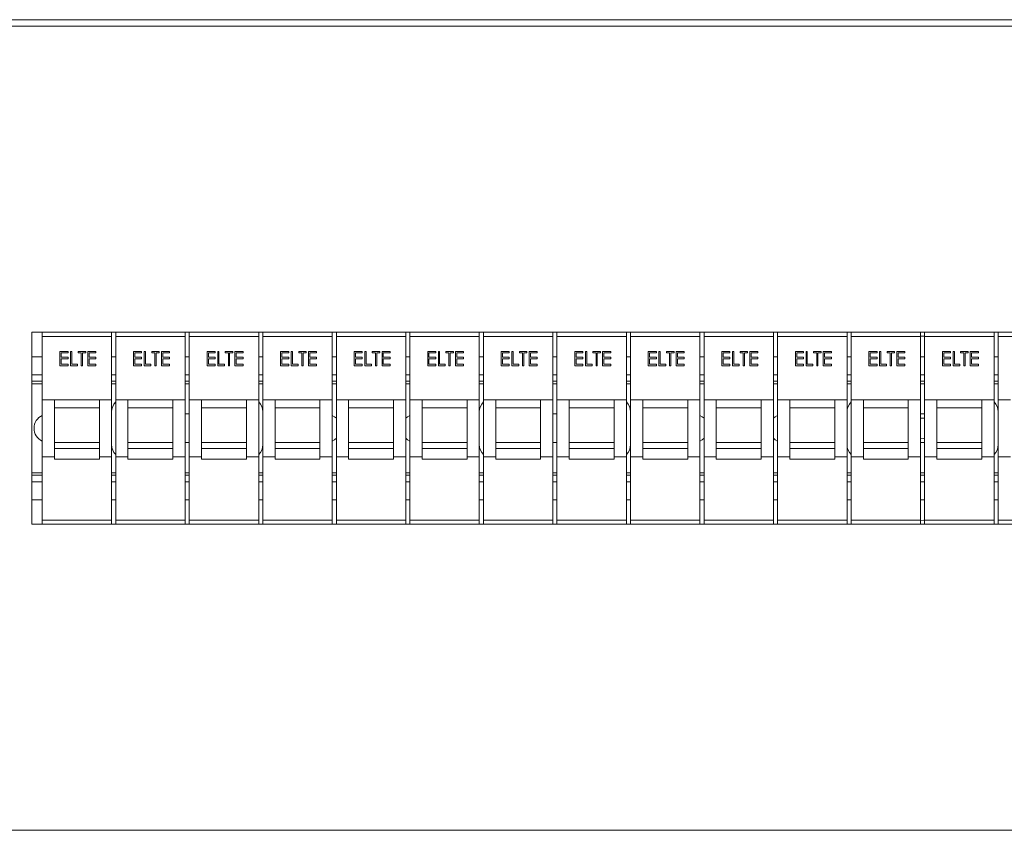
# Model space of a CAD drawing. Units: millimetres. Extents: x 63 to 6123, y 73 to 3057.
# Drawn here: x 558 to 799, y 1782 to 1981 of the extents above; entities that cross this region are included whole.
import ezdxf

# ---------------------------------------------------------------- set-up
doc = ezdxf.new("R2010")
doc.units = ezdxf.units.MM
doc.header["$LTSCALE"] = 2

msp = doc.modelspace()

# ---------------------------------------------------------------- linework, layer by layer
at = {"color": 7, "linetype": 'Continuous', "lineweight": 18}
for p, q in [((515.28, 1980.64), (1043.08, 1980.64)), ((515.28, 1979.04), (1043.08, 1979.04)), ((997.18, 1904.14), (561.18, 1904.14)), ((561.18, 1904.14), (561.18, 1857.14)), ((563.68, 1904.14), (563.68, 1903.14)), ((580.68, 1904.14), (580.68, 1903.14)), ((581.68, 1904.14), (581.68, 1903.14)), ((598.68, 1904.14), (598.68, 1903.14)), ((599.68, 1904.14), (599.68, 1903.14)), ((616.68, 1904.14), (616.68, 1903.14)), ((617.68, 1904.14), (617.68, 1903.14)), ((634.68, 1904.14), (634.68, 1903.14)), ((635.68, 1904.14), (635.68, 1903.14)), ((652.68, 1904.14), (652.68, 1903.14)), ((653.68, 1904.14), (653.68, 1903.14)), ((670.68, 1904.14), (670.68, 1903.14)), ((671.68, 1904.14), (671.68, 1903.14)), ((688.68, 1904.14), (688.68, 1903.14)), ((689.68, 1904.14), (689.68, 1903.14)), ((706.68, 1904.14), (706.68, 1903.14)), ((707.68, 1904.14), (707.68, 1903.14)), ((724.68, 1904.14), (724.68, 1903.14)), ((725.68, 1904.14), (725.68, 1903.14)), ((742.68, 1904.14), (742.68, 1903.14)), ((743.68, 1904.14), (743.68, 1903.14)), ((760.68, 1904.14), (760.68, 1903.14)), ((761.68, 1904.14), (761.68, 1903.14)), ((778.68, 1904.14), (778.68, 1903.14)), ((779.68, 1904.14), (779.68, 1903.14)), ((796.68, 1904.14), (796.68, 1903.14)), ((797.68, 1904.14), (797.68, 1903.14)), ((563.68, 1903.14), (580.68, 1903.14)), ((563.68, 1903.14), (563.68, 1887.64)), ((580.68, 1903.14), (580.68, 1887.64)), ((581.68, 1903.14), (598.68, 1903.14)), ((581.68, 1903.14), (581.68, 1887.64)), ((598.68, 1903.14), (598.68, 1887.64)), ((599.68, 1903.14), (616.68, 1903.14)), ((599.68, 1903.14), (599.68, 1887.64)), ((616.68, 1903.14), (616.68, 1887.64)), ((617.68, 1903.14), (634.68, 1903.14)), ((617.68, 1903.14), (617.68, 1887.64)), ((634.68, 1903.14), (634.68, 1887.64)), ((635.68, 1903.14), (652.68, 1903.14)), ((635.68, 1903.14), (635.68, 1887.64)), ((652.68, 1903.14), (652.68, 1887.64)), ((653.68, 1903.14), (670.68, 1903.14)), ((653.68, 1903.14), (653.68, 1887.64)), ((670.68, 1903.14), (670.68, 1887.64)), ((671.68, 1903.14), (688.68, 1903.14)), ((671.68, 1903.14), (671.68, 1887.64)), ((688.68, 1903.14), (688.68, 1887.64)), ((689.68, 1903.14), (706.68, 1903.14)), ((689.68, 1903.14), (689.68, 1887.64)), ((706.68, 1903.14), (706.68, 1887.64)), ((707.68, 1903.14), (724.68, 1903.14)), ((707.68, 1903.14), (707.68, 1887.64)), ((724.68, 1903.14), (724.68, 1887.64)), ((725.68, 1903.14), (742.68, 1903.14)), ((725.68, 1903.14), (725.68, 1887.64)), ((742.68, 1903.14), (742.68, 1887.64)), ((743.68, 1903.14), (760.68, 1903.14)), ((743.68, 1903.14), (743.68, 1887.64)), ((760.68, 1903.14), (760.68, 1887.64)), ((761.68, 1903.14), (778.68, 1903.14)), ((761.68, 1903.14), (761.68, 1887.64)), ((778.68, 1903.14), (778.68, 1887.64)), ((779.68, 1903.14), (796.68, 1903.14)), ((779.68, 1903.14), (779.68, 1887.64)), ((796.68, 1903.14), (796.68, 1887.64)), ((797.68, 1903.14), (814.68, 1903.14)), ((797.68, 1903.14), (797.68, 1887.64)), ((568.04, 1899.46), (570.02, 1899.46)), ((568.04, 1895.96), (568.04, 1899.46)), ((568.36, 1899.1), (568.36, 1898.02)), ((570.02, 1899.1), (568.36, 1899.1)), ((570.02, 1899.46), (570.02, 1899.1)), ((570.65, 1899.46), (570.96, 1899.46)), ((570.65, 1895.96), (570.65, 1899.46)), ((570.96, 1899.46), (570.96, 1896.32)), ((572.49, 1899.46), (574.33, 1899.46)), ((572.49, 1899.1), (572.49, 1899.46)), ((573.25, 1899.1), (572.49, 1899.1)), ((573.25, 1895.96), (573.25, 1899.1)), ((573.56, 1899.1), (573.56, 1895.96)), ((574.33, 1899.1), (573.56, 1899.1)), ((574.33, 1899.46), (574.33, 1899.1)), ((574.86, 1899.46), (576.84, 1899.46)), ((574.86, 1895.96), (574.86, 1899.46)), ((575.18, 1899.1), (575.18, 1898.02)), ((576.84, 1899.1), (575.18, 1899.1)), ((576.84, 1899.46), (576.84, 1899.1)), ((586.04, 1899.46), (588.02, 1899.46)), ((586.04, 1895.96), (586.04, 1899.46)), ((586.36, 1899.1), (586.36, 1898.02)), ((588.02, 1899.1), (586.36, 1899.1)), ((588.02, 1899.46), (588.02, 1899.1)), ((588.65, 1899.46), (588.96, 1899.46)), ((588.65, 1895.96), (588.65, 1899.46)), ((588.96, 1899.46), (588.96, 1896.32)), ((590.49, 1899.46), (592.33, 1899.46)), ((590.49, 1899.1), (590.49, 1899.46)), ((591.25, 1899.1), (590.49, 1899.1)), ((591.25, 1895.96), (591.25, 1899.1)), ((591.56, 1899.1), (591.56, 1895.96)), ((592.33, 1899.1), (591.56, 1899.1)), ((592.33, 1899.46), (592.33, 1899.1)), ((592.86, 1899.46), (594.84, 1899.46)), ((592.86, 1895.96), (592.86, 1899.46)), ((593.18, 1899.1), (593.18, 1898.02)), ((594.84, 1899.1), (593.18, 1899.1)), ((594.84, 1899.46), (594.84, 1899.1)), ((604.04, 1899.46), (606.02, 1899.46)), ((604.04, 1895.96), (604.04, 1899.46)), ((604.36, 1899.1), (604.36, 1898.02)), ((606.02, 1899.1), (604.36, 1899.1)), ((606.02, 1899.46), (606.02, 1899.1)), ((606.65, 1899.46), (606.96, 1899.46)), ((606.65, 1895.96), (606.65, 1899.46)), ((606.96, 1899.46), (606.96, 1896.32)), ((608.49, 1899.46), (610.33, 1899.46)), ((608.49, 1899.1), (608.49, 1899.46)), ((609.25, 1899.1), (608.49, 1899.1)), ((609.25, 1895.96), (609.25, 1899.1)), ((609.56, 1899.1), (609.56, 1895.96)), ((610.33, 1899.1), (609.56, 1899.1)), ((610.33, 1899.46), (610.33, 1899.1)), ((610.86, 1899.46), (612.84, 1899.46)), ((610.86, 1895.96), (610.86, 1899.46)), ((611.18, 1899.1), (611.18, 1898.02)), ((612.84, 1899.1), (611.18, 1899.1)), ((612.84, 1899.46), (612.84, 1899.1)), ((622.04, 1899.46), (624.02, 1899.46)), ((622.04, 1895.96), (622.04, 1899.46)), ((622.36, 1899.1), (622.36, 1898.02)), ((624.02, 1899.1), (622.36, 1899.1)), ((624.02, 1899.46), (624.02, 1899.1)), ((624.65, 1899.46), (624.96, 1899.46)), ((624.65, 1895.96), (624.65, 1899.46)), ((624.96, 1899.46), (624.96, 1896.32)), ((626.49, 1899.46), (628.33, 1899.46)), ((626.49, 1899.1), (626.49, 1899.46)), ((627.25, 1899.1), (626.49, 1899.1)), ((627.25, 1895.96), (627.25, 1899.1)), ((627.56, 1899.1), (627.56, 1895.96)), ((628.33, 1899.1), (627.56, 1899.1)), ((628.33, 1899.46), (628.33, 1899.1)), ((628.86, 1899.46), (630.84, 1899.46)), ((628.86, 1895.96), (628.86, 1899.46)), ((629.18, 1899.1), (629.18, 1898.02)), ((630.84, 1899.1), (629.18, 1899.1)), ((630.84, 1899.46), (630.84, 1899.1)), ((640.04, 1899.46), (642.02, 1899.46)), ((640.04, 1895.96), (640.04, 1899.46)), ((640.36, 1899.1), (640.36, 1898.02)), ((642.02, 1899.1), (640.36, 1899.1)), ((642.02, 1899.46), (642.02, 1899.1)), ((642.65, 1899.46), (642.96, 1899.46)), ((642.65, 1895.96), (642.65, 1899.46)), ((642.96, 1899.46), (642.96, 1896.32)), ((644.49, 1899.46), (646.33, 1899.46)), ((644.49, 1899.1), (644.49, 1899.46)), ((645.25, 1899.1), (644.49, 1899.1)), ((645.25, 1895.96), (645.25, 1899.1)), ((645.56, 1899.1), (645.56, 1895.96)), ((646.33, 1899.1), (645.56, 1899.1)), ((646.33, 1899.46), (646.33, 1899.1)), ((646.86, 1895.96), (646.86, 1899.46)), ((646.86, 1899.46), (648.84, 1899.46)), ((647.18, 1899.1), (647.18, 1898.02)), ((648.84, 1899.1), (647.18, 1899.1)), ((648.84, 1899.46), (648.84, 1899.1)), ((658.04, 1899.46), (660.02, 1899.46)), ((658.04, 1895.96), (658.04, 1899.46)), ((658.36, 1899.1), (658.36, 1898.02)), ((660.02, 1899.1), (658.36, 1899.1)), ((660.02, 1899.46), (660.02, 1899.1)), ((660.65, 1899.46), (660.96, 1899.46)), ((660.65, 1895.96), (660.65, 1899.46)), ((660.96, 1899.46), (660.96, 1896.32)), ((662.49, 1899.46), (664.33, 1899.46)), ((662.49, 1899.1), (662.49, 1899.46)), ((663.25, 1899.1), (662.49, 1899.1)), ((663.25, 1895.96), (663.25, 1899.1)), ((663.56, 1899.1), (663.56, 1895.96)), ((664.33, 1899.1), (663.56, 1899.1)), ((664.33, 1899.46), (664.33, 1899.1)), ((664.86, 1899.46), (666.84, 1899.46)), ((664.86, 1895.96), (664.86, 1899.46)), ((665.18, 1899.1), (665.18, 1898.02)), ((666.84, 1899.1), (665.18, 1899.1)), ((666.84, 1899.46), (666.84, 1899.1)), ((676.04, 1899.46), (678.02, 1899.46)), ((676.04, 1895.96), (676.04, 1899.46)), ((676.36, 1899.1), (676.36, 1898.02)), ((678.02, 1899.1), (676.36, 1899.1)), ((678.02, 1899.46), (678.02, 1899.1)), ((678.65, 1899.46), (678.96, 1899.46)), ((678.65, 1895.96), (678.65, 1899.46)), ((678.96, 1899.46), (678.96, 1896.32)), ((680.49, 1899.46), (682.33, 1899.46)), ((680.49, 1899.1), (680.49, 1899.46)), ((681.25, 1899.1), (680.49, 1899.1)), ((681.25, 1895.96), (681.25, 1899.1)), ((681.56, 1899.1), (681.56, 1895.96)), ((682.33, 1899.1), (681.56, 1899.1)), ((682.33, 1899.46), (682.33, 1899.1)), ((682.86, 1899.46), (684.84, 1899.46)), ((682.86, 1895.96), (682.86, 1899.46)), ((683.18, 1899.1), (683.18, 1898.02)), ((684.84, 1899.1), (683.18, 1899.1)), ((684.84, 1899.46), (684.84, 1899.1)), ((694.04, 1899.46), (696.02, 1899.46)), ((694.04, 1895.96), (694.04, 1899.46)), ((694.36, 1899.1), (694.36, 1898.02)), ((696.02, 1899.1), (694.36, 1899.1)), ((696.02, 1899.46), (696.02, 1899.1)), ((696.65, 1899.46), (696.96, 1899.46)), ((696.65, 1895.96), (696.65, 1899.46)), ((696.96, 1899.46), (696.96, 1896.32)), ((698.49, 1899.46), (700.33, 1899.46)), ((698.49, 1899.1), (698.49, 1899.46)), ((699.25, 1899.1), (698.49, 1899.1)), ((699.25, 1895.96), (699.25, 1899.1)), ((699.56, 1899.1), (699.56, 1895.96)), ((700.33, 1899.1), (699.56, 1899.1)), ((700.33, 1899.46), (700.33, 1899.1)), ((700.86, 1899.46), (702.84, 1899.46)), ((700.86, 1895.96), (700.86, 1899.46)), ((701.18, 1899.1), (701.18, 1898.02)), ((702.84, 1899.1), (701.18, 1899.1)), ((702.84, 1899.46), (702.84, 1899.1)), ((712.04, 1899.46), (714.02, 1899.46)), ((712.04, 1895.96), (712.04, 1899.46)), ((712.36, 1899.1), (712.36, 1898.02)), ((714.02, 1899.1), (712.36, 1899.1)), ((714.02, 1899.46), (714.02, 1899.1)), ((714.65, 1899.46), (714.96, 1899.46)), ((714.65, 1895.96), (714.65, 1899.46)), ((714.96, 1899.46), (714.96, 1896.32)), ((716.49, 1899.46), (718.33, 1899.46)), ((716.49, 1899.1), (716.49, 1899.46)), ((717.25, 1899.1), (716.49, 1899.1)), ((717.25, 1895.96), (717.25, 1899.1)), ((717.56, 1899.1), (717.56, 1895.96)), ((718.33, 1899.1), (717.56, 1899.1)), ((718.33, 1899.46), (718.33, 1899.1)), ((718.86, 1899.46), (720.84, 1899.46)), ((718.86, 1895.96), (718.86, 1899.46)), ((719.18, 1899.1), (719.18, 1898.02)), ((720.84, 1899.1), (719.18, 1899.1)), ((720.84, 1899.46), (720.84, 1899.1)), ((730.04, 1899.46), (732.02, 1899.46)), ((730.04, 1895.96), (730.04, 1899.46)), ((730.36, 1899.1), (730.36, 1898.02)), ((732.02, 1899.1), (730.36, 1899.1)), ((732.02, 1899.46), (732.02, 1899.1)), ((732.65, 1899.46), (732.96, 1899.46)), ((732.65, 1895.96), (732.65, 1899.46)), ((732.96, 1899.46), (732.96, 1896.32)), ((734.49, 1899.46), (736.33, 1899.46)), ((734.49, 1899.1), (734.49, 1899.46)), ((735.25, 1899.1), (734.49, 1899.1)), ((735.25, 1895.96), (735.25, 1899.1)), ((735.56, 1899.1), (735.56, 1895.96)), ((736.33, 1899.1), (735.56, 1899.1)), ((736.33, 1899.46), (736.33, 1899.1)), ((736.86, 1899.46), (738.84, 1899.46)), ((736.86, 1895.96), (736.86, 1899.46)), ((737.18, 1899.1), (737.18, 1898.02)), ((738.84, 1899.1), (737.18, 1899.1)), ((738.84, 1899.46), (738.84, 1899.1)), ((748.04, 1899.46), (750.02, 1899.46)), ((748.04, 1895.96), (748.04, 1899.46)), ((748.36, 1899.1), (748.36, 1898.02)), ((750.02, 1899.1), (748.36, 1899.1)), ((750.02, 1899.46), (750.02, 1899.1)), ((750.65, 1899.46), (750.96, 1899.46)), ((750.65, 1895.96), (750.65, 1899.46)), ((750.96, 1899.46), (750.96, 1896.32)), ((752.49, 1899.46), (754.33, 1899.46)), ((752.49, 1899.1), (752.49, 1899.46)), ((753.25, 1899.1), (752.49, 1899.1)), ((753.25, 1895.96), (753.25, 1899.1)), ((753.56, 1899.1), (753.56, 1895.96)), ((754.33, 1899.1), (753.56, 1899.1)), ((754.33, 1899.46), (754.33, 1899.1)), ((754.86, 1895.96), (754.86, 1899.46)), ((754.86, 1899.46), (756.84, 1899.46)), ((755.18, 1899.1), (755.18, 1898.02)), ((756.84, 1899.1), (755.18, 1899.1)), ((756.84, 1899.46), (756.84, 1899.1)), ((766.04, 1899.46), (768.02, 1899.46)), ((766.04, 1895.96), (766.04, 1899.46)), ((766.36, 1899.1), (766.36, 1898.02)), ((768.02, 1899.1), (766.36, 1899.1)), ((768.02, 1899.46), (768.02, 1899.1)), ((768.65, 1899.46), (768.96, 1899.46)), ((768.65, 1895.96), (768.65, 1899.46)), ((768.96, 1899.46), (768.96, 1896.32)), ((770.49, 1899.46), (772.33, 1899.46)), ((770.49, 1899.1), (770.49, 1899.46)), ((771.25, 1899.1), (770.49, 1899.1)), ((771.25, 1895.96), (771.25, 1899.1)), ((771.56, 1899.1), (771.56, 1895.96)), ((772.33, 1899.1), (771.56, 1899.1)), ((772.33, 1899.46), (772.33, 1899.1)), ((772.86, 1895.96), (772.86, 1899.46)), ((772.86, 1899.46), (774.84, 1899.46)), ((773.18, 1899.1), (773.18, 1898.02)), ((774.84, 1899.1), (773.18, 1899.1)), ((774.84, 1899.46), (774.84, 1899.1)), ((784.04, 1899.46), (786.02, 1899.46)), ((784.04, 1895.96), (784.04, 1899.46)), ((784.36, 1899.1), (784.36, 1898.02)), ((786.02, 1899.1), (784.36, 1899.1)), ((786.02, 1899.46), (786.02, 1899.1)), ((786.65, 1899.46), (786.96, 1899.46)), ((786.65, 1895.96), (786.65, 1899.46)), ((786.96, 1899.46), (786.96, 1896.32)), ((788.49, 1899.46), (790.33, 1899.46)), ((788.49, 1899.1), (788.49, 1899.46)), ((789.25, 1899.1), (788.49, 1899.1)), ((789.25, 1895.96), (789.25, 1899.1)), ((789.56, 1899.1), (789.56, 1895.96)), ((790.33, 1899.1), (789.56, 1899.1)), ((790.33, 1899.46), (790.33, 1899.1)), ((790.86, 1895.96), (790.86, 1899.46)), ((790.86, 1899.46), (792.84, 1899.46)), ((791.18, 1899.1), (791.18, 1898.02)), ((792.84, 1899.1), (791.18, 1899.1)), ((792.84, 1899.46), (792.84, 1899.1)), ((563.68, 1898.14), (561.18, 1898.14)), ((568.36, 1898.02), (570.02, 1898.02)), ((568.36, 1897.66), (568.36, 1896.32)), ((570.02, 1897.66), (568.36, 1897.66)), ((570.02, 1898.02), (570.02, 1897.66)), ((575.18, 1898.02), (576.84, 1898.02)), ((575.18, 1897.66), (575.18, 1896.32)), ((576.84, 1897.66), (575.18, 1897.66)), ((576.84, 1898.02), (576.84, 1897.66)), ((581.68, 1898.14), (580.68, 1898.14)), ((586.36, 1898.02), (588.02, 1898.02)), ((586.36, 1897.66), (586.36, 1896.32)), ((588.02, 1897.66), (586.36, 1897.66)), ((588.02, 1898.02), (588.02, 1897.66)), ((593.18, 1898.02), (594.84, 1898.02)), ((593.18, 1897.66), (593.18, 1896.32)), ((594.84, 1897.66), (593.18, 1897.66)), ((594.84, 1898.02), (594.84, 1897.66)), ((599.68, 1898.14), (598.68, 1898.14)), ((604.36, 1898.02), (606.02, 1898.02)), ((604.36, 1897.66), (604.36, 1896.32)), ((606.02, 1897.66), (604.36, 1897.66)), ((606.02, 1898.02), (606.02, 1897.66)), ((611.18, 1898.02), (612.84, 1898.02)), ((611.18, 1897.66), (611.18, 1896.32)), ((612.84, 1897.66), (611.18, 1897.66)), ((612.84, 1898.02), (612.84, 1897.66)), ((617.68, 1898.14), (616.68, 1898.14)), ((622.36, 1898.02), (624.02, 1898.02)), ((622.36, 1897.66), (622.36, 1896.32)), ((624.02, 1897.66), (622.36, 1897.66)), ((624.02, 1898.02), (624.02, 1897.66)), ((629.18, 1898.02), (630.84, 1898.02)), ((629.18, 1897.66), (629.18, 1896.32)), ((630.84, 1897.66), (629.18, 1897.66)), ((630.84, 1898.02), (630.84, 1897.66)), ((635.68, 1898.14), (634.68, 1898.14)), ((640.36, 1898.02), (642.02, 1898.02)), ((640.36, 1897.66), (640.36, 1896.32)), ((642.02, 1897.66), (640.36, 1897.66)), ((642.02, 1898.02), (642.02, 1897.66)), ((647.18, 1898.02), (648.84, 1898.02)), ((647.18, 1897.66), (647.18, 1896.32)), ((648.84, 1897.66), (647.18, 1897.66)), ((648.84, 1898.02), (648.84, 1897.66)), ((653.68, 1898.14), (652.68, 1898.14)), ((658.36, 1898.02), (660.02, 1898.02)), ((658.36, 1897.66), (658.36, 1896.32)), ((660.02, 1897.66), (658.36, 1897.66)), ((660.02, 1898.02), (660.02, 1897.66)), ((665.18, 1898.02), (666.84, 1898.02)), ((665.18, 1897.66), (665.18, 1896.32)), ((666.84, 1897.66), (665.18, 1897.66)), ((666.84, 1898.02), (666.84, 1897.66)), ((671.68, 1898.14), (670.68, 1898.14)), ((676.36, 1898.02), (678.02, 1898.02)), ((676.36, 1897.66), (676.36, 1896.32)), ((678.02, 1897.66), (676.36, 1897.66)), ((678.02, 1898.02), (678.02, 1897.66)), ((683.18, 1898.02), (684.84, 1898.02)), ((683.18, 1897.66), (683.18, 1896.32)), ((684.84, 1897.66), (683.18, 1897.66)), ((684.84, 1898.02), (684.84, 1897.66)), ((689.68, 1898.14), (688.68, 1898.14)), ((694.36, 1898.02), (696.02, 1898.02)), ((694.36, 1897.66), (694.36, 1896.32)), ((696.02, 1897.66), (694.36, 1897.66)), ((696.02, 1898.02), (696.02, 1897.66)), ((701.18, 1898.02), (702.84, 1898.02)), ((701.18, 1897.66), (701.18, 1896.32)), ((702.84, 1897.66), (701.18, 1897.66)), ((702.84, 1898.02), (702.84, 1897.66)), ((707.68, 1898.14), (706.68, 1898.14)), ((712.36, 1898.02), (714.02, 1898.02)), ((712.36, 1897.66), (712.36, 1896.32)), ((714.02, 1897.66), (712.36, 1897.66)), ((714.02, 1898.02), (714.02, 1897.66)), ((719.18, 1898.02), (720.84, 1898.02)), ((719.18, 1897.66), (719.18, 1896.32)), ((720.84, 1897.66), (719.18, 1897.66)), ((720.84, 1898.02), (720.84, 1897.66)), ((725.68, 1898.14), (724.68, 1898.14)), ((730.36, 1898.02), (732.02, 1898.02)), ((730.36, 1897.66), (730.36, 1896.32)), ((732.02, 1897.66), (730.36, 1897.66)), ((732.02, 1898.02), (732.02, 1897.66)), ((737.18, 1898.02), (738.84, 1898.02)), ((737.18, 1897.66), (737.18, 1896.32)), ((738.84, 1897.66), (737.18, 1897.66)), ((738.84, 1898.02), (738.84, 1897.66)), ((743.68, 1898.14), (742.68, 1898.14)), ((748.36, 1898.02), (750.02, 1898.02)), ((748.36, 1897.66), (748.36, 1896.32)), ((750.02, 1897.66), (748.36, 1897.66)), ((750.02, 1898.02), (750.02, 1897.66)), ((755.18, 1898.02), (756.84, 1898.02)), ((755.18, 1897.66), (755.18, 1896.32)), ((756.84, 1897.66), (755.18, 1897.66)), ((756.84, 1898.02), (756.84, 1897.66)), ((761.68, 1898.14), (760.68, 1898.14)), ((766.36, 1898.02), (768.02, 1898.02)), ((766.36, 1897.66), (766.36, 1896.32)), ((768.02, 1897.66), (766.36, 1897.66)), ((768.02, 1898.02), (768.02, 1897.66)), ((773.18, 1898.02), (774.84, 1898.02)), ((773.18, 1897.66), (773.18, 1896.32)), ((774.84, 1897.66), (773.18, 1897.66)), ((774.84, 1898.02), (774.84, 1897.66)), ((779.68, 1898.14), (778.68, 1898.14)), ((784.36, 1898.02), (786.02, 1898.02)), ((784.36, 1897.66), (784.36, 1896.32)), ((786.02, 1897.66), (784.36, 1897.66)), ((786.02, 1898.02), (786.02, 1897.66)), ((791.18, 1898.02), (792.84, 1898.02)), ((791.18, 1897.66), (791.18, 1896.32)), ((792.84, 1897.66), (791.18, 1897.66)), ((792.84, 1898.02), (792.84, 1897.66)), ((797.68, 1898.14), (796.68, 1898.14)), ((570.02, 1895.96), (568.04, 1895.96)), ((568.36, 1896.32), (570.02, 1896.32)), ((570.02, 1896.32), (570.02, 1895.96)), ((572.31, 1895.96), (570.65, 1895.96)), ((570.96, 1896.32), (572.31, 1896.32)), ((572.31, 1896.32), (572.31, 1895.96)), ((573.56, 1895.96), (573.25, 1895.96)), ((576.84, 1895.96), (574.86, 1895.96)), ((575.18, 1896.32), (576.84, 1896.32)), ((576.84, 1896.32), (576.84, 1895.96)), ((588.02, 1895.96), (586.04, 1895.96)), ((586.36, 1896.32), (588.02, 1896.32)), ((588.02, 1896.32), (588.02, 1895.96)), ((590.31, 1895.96), (588.65, 1895.96)), ((588.96, 1896.32), (590.31, 1896.32)), ((590.31, 1896.32), (590.31, 1895.96)), ((591.56, 1895.96), (591.25, 1895.96)), ((594.84, 1895.96), (592.86, 1895.96)), ((593.18, 1896.32), (594.84, 1896.32)), ((594.84, 1896.32), (594.84, 1895.96)), ((606.02, 1895.96), (604.04, 1895.96)), ((604.36, 1896.32), (606.02, 1896.32)), ((606.02, 1896.32), (606.02, 1895.96)), ((608.31, 1895.96), (606.65, 1895.96)), ((606.96, 1896.32), (608.31, 1896.32)), ((608.31, 1896.32), (608.31, 1895.96)), ((609.56, 1895.96), (609.25, 1895.96)), ((612.84, 1895.96), (610.86, 1895.96)), ((611.18, 1896.32), (612.84, 1896.32)), ((612.84, 1896.32), (612.84, 1895.96)), ((624.02, 1895.96), (622.04, 1895.96)), ((622.36, 1896.32), (624.02, 1896.32)), ((624.02, 1896.32), (624.02, 1895.96)), ((626.31, 1895.96), (624.65, 1895.96)), ((624.96, 1896.32), (626.31, 1896.32)), ((626.31, 1896.32), (626.31, 1895.96)), ((627.56, 1895.96), (627.25, 1895.96)), ((630.84, 1895.96), (628.86, 1895.96)), ((629.18, 1896.32), (630.84, 1896.32)), ((630.84, 1896.32), (630.84, 1895.96)), ((642.02, 1895.96), (640.04, 1895.96)), ((640.36, 1896.32), (642.02, 1896.32)), ((642.02, 1896.32), (642.02, 1895.96)), ((644.31, 1895.96), (642.65, 1895.96)), ((642.96, 1896.32), (644.31, 1896.32)), ((644.31, 1896.32), (644.31, 1895.96)), ((645.56, 1895.96), (645.25, 1895.96)), ((648.84, 1895.96), (646.86, 1895.96)), ((647.18, 1896.32), (648.84, 1896.32)), ((648.84, 1896.32), (648.84, 1895.96)), ((660.02, 1895.96), (658.04, 1895.96)), ((658.36, 1896.32), (660.02, 1896.32)), ((660.02, 1896.32), (660.02, 1895.96)), ((662.31, 1895.96), (660.65, 1895.96)), ((660.96, 1896.32), (662.31, 1896.32)), ((662.31, 1896.32), (662.31, 1895.96)), ((663.56, 1895.96), (663.25, 1895.96)), ((666.84, 1895.96), (664.86, 1895.96)), ((665.18, 1896.32), (666.84, 1896.32)), ((666.84, 1896.32), (666.84, 1895.96)), ((678.02, 1895.96), (676.04, 1895.96)), ((676.36, 1896.32), (678.02, 1896.32)), ((678.02, 1896.32), (678.02, 1895.96)), ((680.31, 1895.96), (678.65, 1895.96)), ((678.96, 1896.32), (680.31, 1896.32)), ((680.31, 1896.32), (680.31, 1895.96)), ((681.56, 1895.96), (681.25, 1895.96)), ((684.84, 1895.96), (682.86, 1895.96)), ((683.18, 1896.32), (684.84, 1896.32)), ((684.84, 1896.32), (684.84, 1895.96)), ((696.02, 1895.96), (694.04, 1895.96)), ((694.36, 1896.32), (696.02, 1896.32)), ((696.02, 1896.32), (696.02, 1895.96)), ((698.31, 1895.96), (696.65, 1895.96)), ((696.96, 1896.32), (698.31, 1896.32)), ((698.31, 1896.32), (698.31, 1895.96)), ((699.56, 1895.96), (699.25, 1895.96)), ((702.84, 1895.96), (700.86, 1895.96)), ((701.18, 1896.32), (702.84, 1896.32)), ((702.84, 1896.32), (702.84, 1895.96)), ((714.02, 1895.96), (712.04, 1895.96)), ((712.36, 1896.32), (714.02, 1896.32)), ((714.02, 1896.32), (714.02, 1895.96)), ((716.31, 1895.96), (714.65, 1895.96)), ((714.96, 1896.32), (716.31, 1896.32)), ((716.31, 1896.32), (716.31, 1895.96)), ((717.56, 1895.96), (717.25, 1895.96)), ((720.84, 1895.96), (718.86, 1895.96)), ((719.18, 1896.32), (720.84, 1896.32)), ((720.84, 1896.32), (720.84, 1895.96)), ((732.02, 1895.96), (730.04, 1895.96)), ((730.36, 1896.32), (732.02, 1896.32)), ((732.02, 1896.32), (732.02, 1895.96)), ((734.31, 1895.96), (732.65, 1895.96)), ((732.96, 1896.32), (734.31, 1896.32)), ((734.31, 1896.32), (734.31, 1895.96)), ((735.56, 1895.96), (735.25, 1895.96)), ((738.84, 1895.96), (736.86, 1895.96)), ((737.18, 1896.32), (738.84, 1896.32)), ((738.84, 1896.32), (738.84, 1895.96)), ((750.02, 1895.96), (748.04, 1895.96)), ((748.36, 1896.32), (750.02, 1896.32)), ((750.02, 1896.32), (750.02, 1895.96)), ((752.31, 1895.96), (750.65, 1895.96)), ((750.96, 1896.32), (752.31, 1896.32)), ((752.31, 1896.32), (752.31, 1895.96)), ((753.56, 1895.96), (753.25, 1895.96)), ((756.84, 1895.96), (754.86, 1895.96)), ((755.18, 1896.32), (756.84, 1896.32)), ((756.84, 1896.32), (756.84, 1895.96)), ((768.02, 1895.96), (766.04, 1895.96)), ((766.36, 1896.32), (768.02, 1896.32)), ((768.02, 1896.32), (768.02, 1895.96)), ((770.31, 1895.96), (768.65, 1895.96)), ((768.96, 1896.32), (770.31, 1896.32)), ((770.31, 1896.32), (770.31, 1895.96)), ((771.56, 1895.96), (771.25, 1895.96)), ((774.84, 1895.96), (772.86, 1895.96)), ((773.18, 1896.32), (774.84, 1896.32)), ((774.84, 1896.32), (774.84, 1895.96)), ((786.02, 1895.96), (784.04, 1895.96)), ((784.36, 1896.32), (786.02, 1896.32)), ((786.02, 1896.32), (786.02, 1895.96)), ((788.31, 1895.96), (786.65, 1895.96)), ((786.96, 1896.32), (788.31, 1896.32)), ((788.31, 1896.32), (788.31, 1895.96)), ((789.56, 1895.96), (789.25, 1895.96)), ((792.84, 1895.96), (790.86, 1895.96)), ((791.18, 1896.32), (792.84, 1896.32)), ((792.84, 1896.32), (792.84, 1895.96)), ((563.68, 1892.14), (561.18, 1892.14)), ((581.68, 1892.14), (580.68, 1892.14)), ((599.68, 1892.14), (598.68, 1892.14)), ((617.68, 1892.14), (616.68, 1892.14)), ((635.68, 1892.14), (634.68, 1892.14)), ((653.68, 1892.14), (652.68, 1892.14)), ((671.68, 1892.14), (670.68, 1892.14)), ((689.68, 1892.14), (688.68, 1892.14)), ((707.68, 1892.14), (706.68, 1892.14)), ((725.68, 1892.14), (724.68, 1892.14)), ((743.68, 1892.14), (742.68, 1892.14)), ((761.68, 1892.14), (760.68, 1892.14)), ((779.68, 1892.14), (778.68, 1892.14)), ((797.68, 1892.14), (796.68, 1892.14)), ((563.68, 1873.64), (563.68, 1887.64)), ((563.68, 1887.64), (566.68, 1887.64)), ((566.68, 1877.14), (566.68, 1887.64)), ((566.68, 1887.64), (577.68, 1887.64)), ((577.68, 1887.64), (580.68, 1887.64)), ((577.68, 1877.13), (577.68, 1887.64)), ((580.68, 1873.64), (580.68, 1887.64)), ((581.68, 1873.64), (581.68, 1887.64)), ((581.68, 1887.64), (584.68, 1887.64)), ((584.68, 1877.13), (584.68, 1887.64)), ((584.68, 1887.64), (595.68, 1887.64)), ((595.68, 1887.64), (598.68, 1887.64)), ((595.68, 1877.14), (595.68, 1887.64)), ((598.68, 1873.64), (598.68, 1887.64)), ((599.68, 1873.64), (599.68, 1887.64)), ((599.68, 1887.64), (602.68, 1887.64)), ((602.68, 1877.14), (602.68, 1887.64)), ((602.68, 1887.64), (613.68, 1887.64)), ((613.68, 1887.64), (616.68, 1887.64)), ((613.68, 1877.13), (613.68, 1887.64)), ((616.68, 1873.64), (616.68, 1887.64)), ((617.68, 1873.64), (617.68, 1887.64)), ((617.68, 1887.64), (620.68, 1887.64)), ((620.68, 1877.13), (620.68, 1887.64)), ((620.68, 1887.64), (631.68, 1887.64)), ((631.68, 1887.64), (634.68, 1887.64)), ((631.68, 1877.14), (631.68, 1887.64)), ((634.68, 1873.64), (634.68, 1887.64)), ((635.68, 1873.64), (635.68, 1887.64)), ((635.68, 1887.64), (638.68, 1887.64)), ((638.68, 1877.13), (638.68, 1887.64)), ((638.68, 1887.64), (649.68, 1887.64)), ((649.68, 1887.64), (652.68, 1887.64)), ((649.68, 1877.13), (649.68, 1887.64)), ((652.68, 1873.64), (652.68, 1887.64)), ((653.68, 1873.64), (653.68, 1887.64)), ((653.68, 1887.64), (656.68, 1887.64)), ((656.68, 1877.14), (656.68, 1887.64)), ((656.68, 1887.64), (667.68, 1887.64)), ((667.68, 1887.64), (670.68, 1887.64)), ((667.68, 1877.13), (667.68, 1887.64)), ((670.68, 1873.64), (670.68, 1887.64)), ((671.68, 1873.64), (671.68, 1887.64)), ((671.68, 1887.64), (674.68, 1887.64)), ((674.68, 1877.13), (674.68, 1887.64)), ((674.68, 1887.64), (685.68, 1887.64)), ((685.68, 1887.64), (688.68, 1887.64)), ((685.68, 1877.14), (685.68, 1887.64)), ((688.68, 1873.64), (688.68, 1887.64)), ((689.68, 1873.64), (689.68, 1887.64)), ((689.68, 1887.64), (692.68, 1887.64)), ((692.68, 1877.14), (692.68, 1887.64)), ((692.68, 1887.64), (703.68, 1887.64)), ((703.68, 1887.64), (706.68, 1887.64)), ((703.68, 1877.13), (703.68, 1887.64)), ((706.68, 1873.64), (706.68, 1887.64)), ((707.68, 1873.64), (707.68, 1887.64)), ((707.68, 1887.64), (710.68, 1887.64)), ((710.68, 1877.13), (710.68, 1887.64)), ((710.68, 1887.64), (721.68, 1887.64)), ((721.68, 1887.64), (724.68, 1887.64)), ((721.68, 1877.14), (721.68, 1887.64)), ((724.68, 1873.64), (724.68, 1887.64)), ((725.68, 1873.64), (725.68, 1887.64)), ((725.68, 1887.64), (728.68, 1887.64)), ((728.68, 1877.13), (728.68, 1887.64)), ((728.68, 1887.64), (739.68, 1887.64)), ((739.68, 1887.64), (742.68, 1887.64)), ((739.68, 1877.13), (739.68, 1887.64)), ((742.68, 1873.64), (742.68, 1887.64)), ((743.68, 1873.64), (743.68, 1887.64)), ((743.68, 1887.64), (746.68, 1887.64)), ((746.68, 1877.14), (746.68, 1887.64)), ((746.68, 1887.64), (757.68, 1887.64)), ((757.68, 1887.64), (760.68, 1887.64)), ((757.68, 1877.13), (757.68, 1887.64)), ((760.68, 1873.64), (760.68, 1887.64)), ((761.68, 1873.64), (761.68, 1887.64)), ((761.68, 1887.64), (764.68, 1887.64)), ((764.68, 1877.13), (764.68, 1887.64)), ((764.68, 1887.64), (775.68, 1887.64)), ((775.68, 1887.64), (778.68, 1887.64)), ((775.68, 1877.14), (775.68, 1887.64)), ((778.68, 1873.64), (778.68, 1887.64)), ((779.68, 1873.64), (779.68, 1887.64)), ((779.68, 1887.64), (782.68, 1887.64)), ((782.68, 1877.14), (782.68, 1887.64)), ((782.68, 1887.64), (793.68, 1887.64)), ((793.68, 1887.64), (796.68, 1887.64)), ((793.68, 1877.13), (793.68, 1887.64)), ((796.68, 1873.64), (796.68, 1887.64)), ((797.68, 1873.64), (797.68, 1887.64)), ((797.68, 1887.64), (800.68, 1887.64)), ((577.68, 1885.64), (566.68, 1885.64)), ((595.68, 1885.64), (584.68, 1885.64)), ((613.68, 1885.64), (602.68, 1885.64)), ((631.68, 1885.64), (620.68, 1885.64)), ((649.68, 1885.64), (638.68, 1885.64)), ((667.68, 1885.64), (656.68, 1885.64)), ((685.68, 1885.64), (674.68, 1885.64)), ((703.68, 1885.64), (692.68, 1885.64)), ((721.68, 1885.64), (710.68, 1885.64)), ((739.68, 1885.64), (728.68, 1885.64)), ((757.68, 1885.64), (746.68, 1885.64)), ((775.68, 1885.64), (764.68, 1885.64)), ((793.68, 1885.64), (782.68, 1885.64)), ((599.68, 1884.14), (598.68, 1884.14)), ((689.68, 1884.14), (688.68, 1884.14)), ((779.68, 1884.14), (778.68, 1884.14)), ((566.68, 1877.13), (577.68, 1877.13)), ((566.68, 1875.67), (566.68, 1877.13)), ((566.68, 1873.07), (566.68, 1875.67)), ((566.68, 1875.67), (577.68, 1875.67)), ((577.68, 1875.67), (577.68, 1877.13)), ((577.68, 1873.07), (577.68, 1875.67)), ((584.68, 1877.13), (595.68, 1877.13)), ((584.68, 1875.67), (584.68, 1877.13)), ((584.68, 1873.07), (584.68, 1875.67)), ((584.68, 1875.67), (595.68, 1875.67)), ((595.68, 1875.67), (595.68, 1877.13)), ((595.68, 1873.07), (595.68, 1875.67)), ((598.68, 1877.14), (599.68, 1877.14)), ((602.68, 1877.13), (613.68, 1877.13)), ((602.68, 1875.67), (602.68, 1877.13)), ((602.68, 1873.07), (602.68, 1875.67)), ((602.68, 1875.67), (613.68, 1875.67)), ((613.68, 1875.67), (613.68, 1877.13)), ((613.68, 1873.07), (613.68, 1875.67)), ((620.68, 1877.13), (631.68, 1877.13)), ((620.68, 1875.67), (620.68, 1877.13)), ((620.68, 1873.07), (620.68, 1875.67)), ((620.68, 1875.67), (631.68, 1875.67)), ((631.68, 1875.67), (631.68, 1877.13)), ((631.68, 1873.07), (631.68, 1875.67)), ((638.68, 1877.13), (649.68, 1877.13)), ((638.68, 1875.67), (638.68, 1877.13)), ((638.68, 1873.07), (638.68, 1875.67)), ((638.68, 1875.67), (649.68, 1875.67)), ((649.68, 1875.67), (649.68, 1877.13)), ((649.68, 1873.07), (649.68, 1875.67)), ((656.68, 1877.13), (667.68, 1877.13)), ((656.68, 1875.67), (656.68, 1877.13)), ((656.68, 1873.07), (656.68, 1875.67)), ((656.68, 1875.67), (667.68, 1875.67)), ((667.68, 1875.67), (667.68, 1877.13)), ((667.68, 1873.07), (667.68, 1875.67)), ((674.68, 1877.13), (685.68, 1877.13)), ((674.68, 1875.67), (674.68, 1877.13)), ((674.68, 1873.07), (674.68, 1875.67)), ((674.68, 1875.67), (685.68, 1875.67)), ((685.68, 1875.67), (685.68, 1877.13)), ((685.68, 1873.07), (685.68, 1875.67)), ((688.68, 1877.14), (689.68, 1877.14)), ((692.68, 1877.13), (703.68, 1877.13)), ((692.68, 1875.67), (692.68, 1877.13)), ((692.68, 1873.07), (692.68, 1875.67)), ((692.68, 1875.67), (703.68, 1875.67)), ((703.68, 1875.67), (703.68, 1877.13)), ((703.68, 1873.07), (703.68, 1875.67)), ((710.68, 1877.13), (721.68, 1877.13)), ((710.68, 1875.67), (710.68, 1877.13)), ((710.68, 1873.07), (710.68, 1875.67)), ((710.68, 1875.67), (721.68, 1875.67)), ((721.68, 1875.67), (721.68, 1877.13)), ((721.68, 1873.07), (721.68, 1875.67)), ((728.68, 1877.13), (739.68, 1877.13)), ((728.68, 1875.67), (728.68, 1877.13)), ((728.68, 1873.07), (728.68, 1875.67)), ((728.68, 1875.67), (739.68, 1875.67)), ((739.68, 1875.67), (739.68, 1877.13)), ((739.68, 1873.07), (739.68, 1875.67)), ((746.68, 1877.13), (757.68, 1877.13)), ((746.68, 1875.67), (746.68, 1877.13)), ((746.68, 1873.07), (746.68, 1875.67)), ((746.68, 1875.67), (757.68, 1875.67)), ((757.68, 1875.67), (757.68, 1877.13)), ((757.68, 1873.07), (757.68, 1875.67)), ((764.68, 1877.13), (775.68, 1877.13)), ((764.68, 1875.67), (764.68, 1877.13)), ((764.68, 1873.07), (764.68, 1875.67)), ((764.68, 1875.67), (775.68, 1875.67)), ((775.68, 1875.67), (775.68, 1877.13)), ((775.68, 1873.07), (775.68, 1875.67)), ((778.68, 1877.14), (779.68, 1877.14)), ((782.68, 1877.13), (793.68, 1877.13)), ((782.68, 1875.67), (782.68, 1877.13)), ((782.68, 1873.07), (782.68, 1875.67)), ((782.68, 1875.67), (793.68, 1875.67)), ((793.68, 1875.67), (793.68, 1877.13)), ((793.68, 1873.07), (793.68, 1875.67)), ((563.68, 1873.64), (566.68, 1873.64)), ((563.68, 1873.64), (563.68, 1858.14)), ((566.68, 1873.07), (577.68, 1873.07)), ((577.68, 1873.64), (580.68, 1873.64)), ((580.68, 1873.64), (580.68, 1858.14)), ((581.68, 1873.64), (584.68, 1873.64)), ((581.68, 1873.64), (581.68, 1858.14)), ((584.68, 1873.07), (595.68, 1873.07)), ((595.68, 1873.64), (598.68, 1873.64)), ((598.68, 1873.64), (598.68, 1858.14)), ((599.68, 1873.64), (602.68, 1873.64)), ((599.68, 1873.64), (599.68, 1858.14)), ((602.68, 1873.07), (613.68, 1873.07)), ((613.68, 1873.64), (616.68, 1873.64)), ((616.68, 1873.64), (616.68, 1858.14)), ((617.68, 1873.64), (620.68, 1873.64)), ((617.68, 1873.64), (617.68, 1858.14)), ((620.68, 1873.07), (631.68, 1873.07)), ((631.68, 1873.64), (634.68, 1873.64)), ((634.68, 1873.64), (634.68, 1858.14)), ((635.68, 1873.64), (638.68, 1873.64)), ((635.68, 1873.64), (635.68, 1858.14)), ((638.68, 1873.07), (649.68, 1873.07)), ((649.68, 1873.64), (652.68, 1873.64)), ((652.68, 1873.64), (652.68, 1858.14)), ((653.68, 1873.64), (656.68, 1873.64)), ((653.68, 1873.64), (653.68, 1858.14)), ((656.68, 1873.07), (667.68, 1873.07)), ((667.68, 1873.64), (670.68, 1873.64)), ((670.68, 1873.64), (670.68, 1858.14)), ((671.68, 1873.64), (674.68, 1873.64)), ((671.68, 1873.64), (671.68, 1858.14)), ((674.68, 1873.07), (685.68, 1873.07)), ((685.68, 1873.64), (688.68, 1873.64)), ((688.68, 1873.64), (688.68, 1858.14)), ((689.68, 1873.64), (692.68, 1873.64)), ((689.68, 1873.64), (689.68, 1858.14)), ((692.68, 1873.07), (703.68, 1873.07)), ((703.68, 1873.64), (706.68, 1873.64)), ((706.68, 1873.64), (706.68, 1858.14)), ((707.68, 1873.64), (710.68, 1873.64)), ((707.68, 1873.64), (707.68, 1858.14)), ((710.68, 1873.07), (721.68, 1873.07)), ((721.68, 1873.64), (724.68, 1873.64)), ((724.68, 1873.64), (724.68, 1858.14)), ((725.68, 1873.64), (728.68, 1873.64)), ((725.68, 1873.64), (725.68, 1858.14)), ((728.68, 1873.07), (739.68, 1873.07)), ((739.68, 1873.64), (742.68, 1873.64)), ((742.68, 1873.64), (742.68, 1858.14)), ((743.68, 1873.64), (746.68, 1873.64)), ((743.68, 1873.64), (743.68, 1858.14)), ((746.68, 1873.07), (757.68, 1873.07)), ((757.68, 1873.64), (760.68, 1873.64)), ((760.68, 1873.64), (760.68, 1858.14)), ((761.68, 1873.64), (764.68, 1873.64)), ((761.68, 1873.64), (761.68, 1858.14)), ((764.68, 1873.07), (775.68, 1873.07)), ((775.68, 1873.64), (778.68, 1873.64)), ((778.68, 1873.64), (778.68, 1858.14)), ((779.68, 1873.64), (782.68, 1873.64)), ((779.68, 1873.64), (779.68, 1858.14)), ((782.68, 1873.07), (793.68, 1873.07)), ((793.68, 1873.64), (796.68, 1873.64)), ((796.68, 1873.64), (796.68, 1858.14)), ((797.68, 1873.64), (800.68, 1873.64)), ((797.68, 1873.64), (797.68, 1858.14)), ((561.18, 1869.14), (563.68, 1869.14)), ((580.68, 1869.14), (581.68, 1869.14)), ((598.68, 1869.14), (599.68, 1869.14)), ((616.68, 1869.14), (617.68, 1869.14)), ((634.68, 1869.14), (635.68, 1869.14)), ((652.68, 1869.14), (653.68, 1869.14)), ((670.68, 1869.14), (671.68, 1869.14)), ((688.68, 1869.14), (689.68, 1869.14)), ((706.68, 1869.14), (707.68, 1869.14)), ((724.68, 1869.14), (725.68, 1869.14)), ((742.68, 1869.14), (743.68, 1869.14)), ((760.68, 1869.14), (761.68, 1869.14)), ((778.68, 1869.14), (779.68, 1869.14)), ((796.68, 1869.14), (797.68, 1869.14)), ((563.68, 1863.14), (561.18, 1863.14)), ((581.68, 1863.14), (580.68, 1863.14)), ((599.68, 1863.14), (598.68, 1863.14)), ((617.68, 1863.14), (616.68, 1863.14)), ((635.68, 1863.14), (634.68, 1863.14)), ((653.68, 1863.14), (652.68, 1863.14)), ((671.68, 1863.14), (670.68, 1863.14)), ((689.68, 1863.14), (688.68, 1863.14)), ((707.68, 1863.14), (706.68, 1863.14)), ((725.68, 1863.14), (724.68, 1863.14)), ((743.68, 1863.14), (742.68, 1863.14)), ((761.68, 1863.14), (760.68, 1863.14)), ((779.68, 1863.14), (778.68, 1863.14)), ((797.68, 1863.14), (796.68, 1863.14)), ((563.68, 1858.14), (580.68, 1858.14)), ((563.68, 1858.14), (563.68, 1857.14)), ((580.68, 1858.14), (580.68, 1857.14)), ((581.68, 1858.14), (598.68, 1858.14)), ((581.68, 1858.14), (581.68, 1857.14)), ((598.68, 1858.14), (598.68, 1857.14)), ((599.68, 1858.14), (616.68, 1858.14)), ((599.68, 1858.14), (599.68, 1857.14)), ((616.68, 1858.14), (616.68, 1857.14)), ((617.68, 1858.14), (634.68, 1858.14)), ((617.68, 1858.14), (617.68, 1857.14)), ((634.68, 1858.14), (634.68, 1857.14)), ((635.68, 1858.14), (652.68, 1858.14)), ((635.68, 1858.14), (635.68, 1857.14)), ((652.68, 1858.14), (652.68, 1857.14)), ((653.68, 1858.14), (670.68, 1858.14)), ((653.68, 1858.14), (653.68, 1857.14)), ((670.68, 1858.14), (670.68, 1857.14)), ((671.68, 1858.14), (688.68, 1858.14)), ((671.68, 1858.14), (671.68, 1857.14)), ((688.68, 1858.14), (688.68, 1857.14)), ((689.68, 1858.14), (706.68, 1858.14)), ((689.68, 1858.14), (689.68, 1857.14)), ((706.68, 1858.14), (706.68, 1857.14)), ((707.68, 1858.14), (724.68, 1858.14)), ((707.68, 1858.14), (707.68, 1857.14)), ((724.68, 1858.14), (724.68, 1857.14)), ((725.68, 1858.14), (742.68, 1858.14)), ((725.68, 1858.14), (725.68, 1857.14)), ((742.68, 1858.14), (742.68, 1857.14)), ((743.68, 1858.14), (760.68, 1858.14)), ((743.68, 1858.14), (743.68, 1857.14)), ((760.68, 1858.14), (760.68, 1857.14)), ((761.68, 1858.14), (778.68, 1858.14)), ((761.68, 1858.14), (761.68, 1857.14)), ((778.68, 1858.14), (778.68, 1857.14)), ((779.68, 1858.14), (796.68, 1858.14)), ((779.68, 1858.14), (779.68, 1857.14)), ((796.68, 1858.14), (796.68, 1857.14)), ((797.68, 1858.14), (814.68, 1858.14)), ((797.68, 1858.14), (797.68, 1857.14)), ((561.18, 1857.14), (997.18, 1857.14)), ((1043.08, 1782.24), (515.28, 1782.24))]:
    msp.add_line(p, q, dxfattribs=at)
at = {"color": 8, "linetype": 'Continuous', "lineweight": 18}
for p, q in [((561.18, 1893.74), (563.68, 1893.74)), ((580.68, 1893.74), (581.68, 1893.74)), ((598.68, 1893.74), (599.68, 1893.74)), ((616.68, 1893.74), (617.68, 1893.74)), ((634.68, 1893.74), (635.68, 1893.74)), ((652.68, 1893.74), (653.68, 1893.74)), ((670.68, 1893.74), (671.68, 1893.74)), ((688.68, 1893.74), (689.68, 1893.74)), ((706.68, 1893.74), (707.68, 1893.74)), ((724.68, 1893.74), (725.68, 1893.74)), ((742.68, 1893.74), (743.68, 1893.74)), ((760.68, 1893.74), (761.68, 1893.74)), ((778.68, 1893.74), (779.68, 1893.74)), ((796.68, 1893.74), (797.68, 1893.74)), ((561.18, 1891.54), (563.68, 1891.54)), ((580.68, 1891.54), (581.68, 1891.54)), ((598.68, 1891.54), (599.68, 1891.54)), ((616.68, 1891.54), (617.68, 1891.54)), ((634.68, 1891.54), (635.68, 1891.54)), ((652.68, 1891.54), (653.68, 1891.54)), ((670.68, 1891.54), (671.68, 1891.54)), ((688.68, 1891.54), (689.68, 1891.54)), ((706.68, 1891.54), (707.68, 1891.54)), ((724.68, 1891.54), (725.68, 1891.54)), ((742.68, 1891.54), (743.68, 1891.54)), ((760.68, 1891.54), (761.68, 1891.54)), ((778.68, 1891.54), (779.68, 1891.54)), ((796.68, 1891.54), (797.68, 1891.54)), ((563.68, 1869.74), (561.18, 1869.74)), ((581.68, 1869.74), (580.68, 1869.74)), ((599.68, 1869.74), (598.68, 1869.74)), ((617.68, 1869.74), (616.68, 1869.74)), ((635.68, 1869.74), (634.68, 1869.74)), ((653.68, 1869.74), (652.68, 1869.74)), ((671.68, 1869.74), (670.68, 1869.74)), ((689.68, 1869.74), (688.68, 1869.74)), ((707.68, 1869.74), (706.68, 1869.74)), ((725.68, 1869.74), (724.68, 1869.74)), ((743.68, 1869.74), (742.68, 1869.74)), ((761.68, 1869.74), (760.68, 1869.74)), ((779.68, 1869.74), (778.68, 1869.74)), ((797.68, 1869.74), (796.68, 1869.74)), ((563.68, 1867.54), (561.18, 1867.54)), ((581.68, 1867.54), (580.68, 1867.54)), ((599.68, 1867.54), (598.68, 1867.54)), ((617.68, 1867.54), (616.68, 1867.54)), ((635.68, 1867.54), (634.68, 1867.54)), ((653.68, 1867.54), (652.68, 1867.54)), ((671.68, 1867.54), (670.68, 1867.54)), ((689.68, 1867.54), (688.68, 1867.54)), ((707.68, 1867.54), (706.68, 1867.54)), ((725.68, 1867.54), (724.68, 1867.54)), ((743.68, 1867.54), (742.68, 1867.54)), ((761.68, 1867.54), (760.68, 1867.54)), ((779.68, 1867.54), (778.68, 1867.54)), ((797.68, 1867.54), (796.68, 1867.54))]:
    msp.add_line(p, q, dxfattribs=at)
at = {"color": 7, "linetype": 'Continuous', "lineweight": 18, "flags": 128}
for points in [[(778.68, 1903.19), (779.41, 1903.15), (779.68, 1903.19)], [(635.68, 1883.09), (635.23, 1883.47), (634.68, 1883.8)], [(653.68, 1883.8), (653.12, 1883.47), (652.68, 1883.09)], [(725.68, 1883.09), (725.23, 1883.47), (724.68, 1883.8)], [(743.68, 1883.8), (743.12, 1883.47), (742.68, 1883.09)], [(779.68, 1883.09), (779.41, 1883.13), (778.68, 1883.09)], [(634.68, 1877.48), (635.23, 1877.81), (635.68, 1878.19)], [(652.68, 1878.19), (653.12, 1877.81), (653.68, 1877.48)], [(724.68, 1877.48), (725.23, 1877.81), (725.68, 1878.19)], [(742.68, 1878.19), (743.12, 1877.81), (743.68, 1877.48)], [(778.68, 1878.19), (779.41, 1878.15), (779.68, 1878.19)], [(779.68, 1858.09), (779.41, 1858.13), (778.68, 1858.09)]]:
    msp.add_lwpolyline(points, dxfattribs=at)
at = {"color": 7, "linetype": 'Continuous', "lineweight": 18}
for centre, start, end in [((584.18, 1884.64), 135.5847, 180), ((614.18, 1884.64), 0, 44.4153), ((674.18, 1884.64), 135.5847, 180), ((704.18, 1884.64), 0, 44.4153), ((764.18, 1884.64), 135.5847, 180), ((794.18, 1884.64), 0, 44.4153), ((565.18, 1880.64), 115.3769, 244.6231), ((584.18, 1876.64), 180, 224.4153), ((614.18, 1876.64), 315.5847, 0), ((674.18, 1876.64), 180, 224.4153), ((704.18, 1876.64), 315.5847, 0), ((764.18, 1876.64), 180, 224.4153), ((794.18, 1876.64), 315.5847, 0)]:
    msp.add_arc(centre, 3.5, start, end, dxfattribs=at)

doc.saveas('drawing.dxf')
